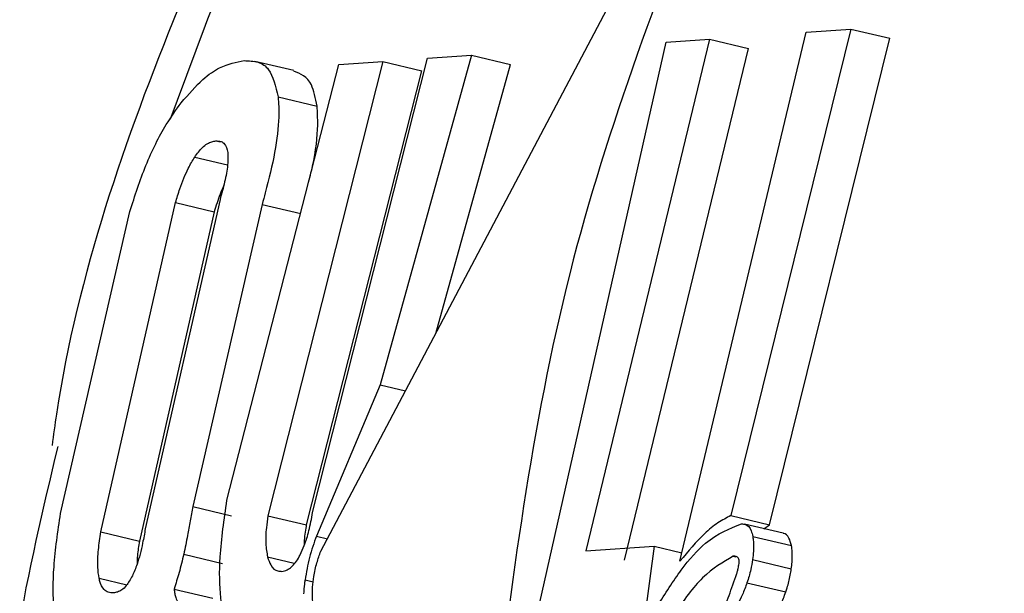
# Model space of a CAD drawing. Units: millimetres. Extents: x -3773 to 3257, y -4013 to 4363.
# Drawn here: x 992 to 997, y 2171 to 2173 of the extents above; entities that cross this region are included whole.
import ezdxf

# ---------------------------------------------------------------- set-up
doc = ezdxf.new("R2010")
doc.units = ezdxf.units.MM
doc.header["$LTSCALE"] = 1000
doc.layers.add('1 EQUIPMENT', color=7, linetype='Continuous', lineweight=18)

# ---------------------------------------------------------------- blocks, each defined once
blk = doc.blocks.new('EQ 18-2001')
at = {"layer": '1 EQUIPMENT', "color": 7, "linetype": 'Continuous', "lineweight": 25}
for p, q in [((993.7419, 2170.7248), (995.5598, 2174.1696)), ((996.2828, 2173.2278), (995.7077, 2170.8954)), ((996.0685, 2173.2125), (996.2828, 2173.2278)), ((996.2828, 2173.2278), (996.4696, 2173.1834)), ((995.6059, 2173.1795), (995.0125, 2170.7261)), ((995.3972, 2173.1646), (995.6059, 2173.1795)), ((995.4634, 2170.6769), (996.0685, 2173.2125)), ((995.6059, 2173.1795), (995.7927, 2173.1351)), ((995.8932, 2170.8513), (996.4696, 2173.1834)), ((994.7485, 2170.286), (995.3972, 2173.1646)), ((995.1981, 2170.682), (995.7927, 2173.1351)), ((993.7026, 2170.91), (994.2538, 2173.0876)), ((994.4644, 2173.1026), (994.0268, 2171.523)), ((994.2538, 2173.0876), (994.4644, 2173.1026)), ((994.4644, 2173.1026), (994.6513, 2173.0581)), ((993.2919, 2170.9688), (993.8278, 2173.0572)), ((993.6125, 2173.0285), (993.4256, 2173.073)), ((994.0394, 2173.0723), (993.4883, 2170.8947)), ((993.6736, 2170.8507), (994.2262, 2173.0278)), ((993.8278, 2173.0572), (994.0394, 2173.0723)), ((994.0394, 2173.0723), (994.2262, 2173.0278)), ((994.2924, 2171.768), (994.6513, 2173.0581)), ((993.5372, 2172.9028), (993.7238, 2172.8585)), ((993.2392, 2172.6918), (993.2609, 2172.6866)), ((993.137, 2172.6142), (993.295, 2172.5766)), ((992.687, 2170.8175), (993.0453, 2172.3958)), ((993.2587, 2172.411), (992.9004, 2170.8327)), ((993.0453, 2172.3958), (993.2311, 2172.3516)), ((993.4601, 2172.3875), (993.1283, 2170.9391)), ((993.4601, 2172.3875), (993.6459, 2172.3433)), ((992.4938, 2170.9055), (992.8268, 2172.3538)), ((993.2311, 2172.3516), (992.8723, 2170.7734)), ((994.0268, 2171.523), (993.7211, 2170.7972)), ((994.0268, 2171.523), (994.1479, 2171.4942)), ((993.1283, 2170.9391), (993.3136, 2170.895)), ((993.4883, 2170.8947), (993.6736, 2170.8507)), ((995.7077, 2170.8954), (995.8932, 2170.8513)), ((992.687, 2170.8175), (992.8723, 2170.7734)), ((995.958, 2170.8106), (995.7726, 2170.8547)), ((995.8654, 2170.8327), (995.8932, 2170.8513)), ((993.7211, 2170.7972), (993.7735, 2170.7847)), ((995.8129, 2170.7956), (995.9984, 2170.7515)), ((995.0125, 2170.7261), (995.3392, 2170.7494)), ((995.3392, 2170.7494), (995.2926, 2170.3982)), ((995.3392, 2170.7494), (995.4731, 2170.7175)), ((993.0844, 2170.7105), (993.2699, 2170.6664)), ((993.4866, 2170.6973), (993.6143, 2170.6669)), ((995.7189, 2170.7006), (995.7313, 2170.6977)), ((995.8116, 2170.6844), (995.9973, 2170.6402)), ((992.6786, 2170.5949), (992.8111, 2170.5634)), ((993.666, 2170.5876), (993.7055, 2170.5782)), ((995.785, 2170.5736), (995.9708, 2170.5294)), ((993.0385, 2170.5436), (993.2241, 2170.4995))]:
    blk.add_line(p, q, dxfattribs=at)
blk.add_arc((60.3693, 2349.3883), 1096.2312, 319.52045, 0, dxfattribs=at)
for points, knots in [([(1003.7915, 2181.3728), (1003.6454, 2181.3708), (1002.8606, 2181.3599), (1001.446, 2181.0451), (999.6059, 2180.4076), (997.8825, 2179.4557), (996.3327, 2178.2431), (994.9836, 2176.7981), (993.8625, 2175.1522), (993.0262, 2173.3305), (992.5586, 2172.0046), (992.46, 2171.2817), (992.4532, 2171.2314)], [0, 0, 0, 0, 0.027095, 0.1456, 0.266529, 0.38758, 0.507496, 0.627217, 0.748531, 0.868496, 0.990855, 1, 1, 1, 1]), ([(1003.8738, 2181.3591), (1003.5557, 2181.3499), (1002.5337, 2181.3205), (1000.4855, 2180.7786), (998.2304, 2179.6993), (996.2778, 2178.1208), (994.8789, 2176.5279), (993.7462, 2174.7407), (993.2579, 2173.435), (993.0189, 2172.7957)], [0, 0, 0, 0, 0.066116, 0.212448, 0.436254, 0.577674, 0.723181, 0.86447, 1, 1, 1, 1]), ([(995.6458, 2174.1378), (995.3804, 2173.4516), (994.8417, 2172.0589), (994.6554, 2170.5659), (994.5608, 2169.8084)], [0, 0, 0, 0, 0.492694, 1, 1, 1, 1]), ([(993.0724, 2172.8744), (993.1075, 2172.915), (993.1726, 2172.9901), (993.2757, 2173.0579), (993.3361, 2173.0693), (993.3737, 2173.0765)], [0, 0, 0, 0, 0.307134, 0.568331, 1, 1, 1, 1]), ([(993.3737, 2173.0765), (993.3969, 2173.0757), (993.441, 2173.0742), (993.5048, 2173.0347), (993.5249, 2172.9529), (993.5372, 2172.9028)], [0, 0, 0, 0, 0.2997, 0.571079, 1, 1, 1, 1]), ([(993.7238, 2172.8585), (993.7164, 2172.8961), (993.6977, 2172.9924), (993.6444, 2173.0134), (993.6119, 2173.0261)], [0, 0, 0, 0, 0.390973, 1, 1, 1, 1]), ([(993.5372, 2172.9028), (993.5392, 2172.872), (993.544, 2172.7992), (993.5243, 2172.6407), (993.4893, 2172.491), (993.4653, 2172.406), (993.4601, 2172.3875)], [0, 0, 0, 0, 0.244142, 0.576371, 0.907891, 1, 1, 1, 1]), ([(992.8268, 2172.3538), (992.8506, 2172.4283), (992.8983, 2172.5779), (992.9899, 2172.7597), (993.0485, 2172.8413), (993.0724, 2172.8744)], [0, 0, 0, 0, 0.370658, 0.744135, 1, 1, 1, 1]), ([(993.6806, 2172.4835), (993.6882, 2172.5127), (993.7158, 2172.6188), (993.7303, 2172.7519), (993.7256, 2172.8295), (993.7238, 2172.8585)], [0, 0, 0, 0, 0.191669, 0.698324, 1, 1, 1, 1]), ([(993.137, 2172.6142), (993.1491, 2172.6303), (993.179, 2172.6697), (993.2128, 2172.6878), (993.2327, 2172.6908), (993.2392, 2172.6918)], [0, 0, 0, 0, 0.315649, 0.773737, 1, 1, 1, 1]), ([(993.2392, 2172.6918), (993.2478, 2172.6916), (993.2631, 2172.6912), (993.284, 2172.6764), (993.2943, 2172.6525), (993.2963, 2172.6289), (993.2966, 2172.6255)], [0, 0, 0, 0, 0.311591, 0.556748, 0.937567, 1, 1, 1, 1]), ([(993.0453, 2172.3958), (993.052, 2172.4178), (993.0691, 2172.474), (993.1006, 2172.5536), (993.1266, 2172.5969), (993.137, 2172.6142)], [0, 0, 0, 0, 0.278827, 0.711644, 1, 1, 1, 1]), ([(993.2966, 2172.6255), (993.2966, 2172.6094), (993.2967, 2172.5725), (993.2822, 2172.4959), (993.2665, 2172.4391), (993.2587, 2172.411)], [0, 0, 0, 0, 0.281585, 0.644544, 1, 1, 1, 1]), ([(993.2761, 2172.4771), (993.2701, 2172.4635), (993.2525, 2172.4236), (993.2396, 2172.3802), (993.2311, 2172.3516)], [0, 0, 0, 0, 0.339779, 1, 1, 1, 1]), ([(992.4805, 2171.2272), (992.4093, 2170.9264), (992.2008, 2170.0453), (992.1238, 2168.4997), (992.2839, 2166.6915), (992.7015, 2164.8552), (993.1315, 2163.5364), (993.3771, 2162.7716), (993.4195, 2162.6396)], [0, 0, 0, 0, 0.105827, 0.310011, 0.525068, 0.724508, 0.952433, 1, 1, 1, 1]), ([(993.284, 2170.3797), (993.2756, 2170.4183), (993.2565, 2170.5064), (993.2543, 2170.7118), (993.2785, 2170.877), (993.2919, 2170.9688)], [0, 0, 0, 0, 0.2574342, 0.5873404, 1, 1, 1, 1]), ([(992.4843, 2170.3202), (992.4762, 2170.3606), (992.4577, 2170.453), (992.4574, 2170.6582), (992.4811, 2170.8195), (992.4938, 2170.9055)], [0, 0, 0, 0, 0.2654674, 0.6083646, 1, 1, 1, 1]), ([(993.1283, 2170.9391), (993.1243, 2170.916), (993.1162, 2170.8697), (993.1021, 2170.7932), (993.0908, 2170.7404), (993.0844, 2170.7105)], [0, 0, 0, 0, 0.302627, 0.605306, 1, 1, 1, 1]), ([(993.6428, 2170.7075), (993.6496, 2170.7219), (993.6652, 2170.755), (993.6869, 2170.8258), (993.6972, 2170.881), (993.7026, 2170.91)], [0, 0, 0, 0, 0.265939, 0.61407, 1, 1, 1, 1]), ([(993.4883, 2170.8947), (993.4854, 2170.8756), (993.4786, 2170.8296), (993.4756, 2170.7564), (993.4828, 2170.7176), (993.4866, 2170.6973)], [0, 0, 0, 0, 0.2526581, 0.6095484, 1, 1, 1, 1]), ([(995.3549, 2170.4615), (995.3929, 2170.5218), (995.4687, 2170.6423), (995.6075, 2170.7971), (995.7018, 2170.8337), (995.7586, 2170.8558)], [0, 0, 0, 0, 0.284831, 0.569569, 1, 1, 1, 1]), ([(995.7077, 2170.8954), (995.687, 2170.8848), (995.6455, 2170.8635), (995.5636, 2170.7969), (995.5028, 2170.7241), (995.4634, 2170.6769)], [0, 0, 0, 0, 0.2603906, 0.5206934, 1, 1, 1, 1]), ([(995.7586, 2170.8558), (995.7655, 2170.8554), (995.7831, 2170.8545), (995.803, 2170.8361), (995.8105, 2170.8053), (995.8129, 2170.7956)], [0, 0, 0, 0, 0.308674, 0.78423, 1, 1, 1, 1]), ([(992.6786, 2170.5949), (992.6761, 2170.6119), (992.6703, 2170.6508), (992.6741, 2170.7305), (992.6827, 2170.789), (992.687, 2170.8175)], [0, 0, 0, 0, 0.284316, 0.650381, 1, 1, 1, 1]), ([(992.9004, 2170.8327), (992.8963, 2170.8097), (992.886, 2170.7515), (992.8655, 2170.6691), (992.846, 2170.6242), (992.8382, 2170.6063)], [0, 0, 0, 0, 0.282025, 0.713117, 1, 1, 1, 1]), ([(993.6636, 2170.7554), (993.6636, 2170.7569), (993.6629, 2170.7805), (993.6679, 2170.8149), (993.6728, 2170.8456), (993.6736, 2170.8507)], [0, 0, 0, 0, 0.0514826, 0.8452929, 1, 1, 1, 1]), ([(995.9984, 2170.7515), (995.9947, 2170.7648), (995.9859, 2170.7966), (995.9696, 2170.8091), (995.9589, 2170.8101), (995.9579, 2170.8101)], [0, 0, 0, 0, 0.3952819, 0.9439811, 1, 1, 1, 1]), ([(992.8723, 2170.7734), (992.8685, 2170.7501), (992.8622, 2170.7116), (992.8612, 2170.6762), (992.8608, 2170.6623)], [0, 0, 0, 0, 0.606408, 1, 1, 1, 1]), ([(993.7211, 2170.7972), (993.7151, 2170.781), (993.7029, 2170.7487), (993.6823, 2170.6794), (993.6724, 2170.6238), (993.666, 2170.5876)], [0, 0, 0, 0, 0.2594224, 0.5189503, 1, 1, 1, 1]), ([(995.8129, 2170.7956), (995.814, 2170.7876), (995.817, 2170.7671), (995.8168, 2170.7282), (995.8132, 2170.6978), (995.8116, 2170.6844)], [0, 0, 0, 0, 0.264499, 0.674871, 1, 1, 1, 1]), ([(993.7024, 2170.552), (993.704, 2170.569), (993.7079, 2170.6082), (993.722, 2170.6694), (993.7353, 2170.7066), (993.7419, 2170.7248)], [0, 0, 0, 0, 0.281311, 0.646618, 1, 1, 1, 1]), ([(995.9973, 2170.6402), (995.9986, 2170.6511), (996.002, 2170.6794), (996.0029, 2170.7191), (995.9998, 2170.7418), (995.9984, 2170.7515)], [0, 0, 0, 0, 0.264288, 0.684447, 1, 1, 1, 1]), ([(993.0844, 2170.7105), (993.081, 2170.6955), (993.074, 2170.6657), (993.0591, 2170.6089), (993.0466, 2170.5694), (993.0385, 2170.5436)], [0, 0, 0, 0, 0.257021, 0.514064, 1, 1, 1, 1]), ([(993.4866, 2170.6973), (993.4913, 2170.6834), (993.5035, 2170.6473), (993.5287, 2170.629), (993.5483, 2170.6285), (993.5548, 2170.6283)], [0, 0, 0, 0, 0.293976, 0.762144, 1, 1, 1, 1]), ([(993.5548, 2170.6283), (993.5632, 2170.6297), (993.5784, 2170.6324), (993.6065, 2170.6518), (993.6282, 2170.6796), (993.6414, 2170.7048), (993.6428, 2170.7075)], [0, 0, 0, 0, 0.300022, 0.547431, 0.951753, 1, 1, 1, 1]), ([(995.7189, 2170.7006), (995.6702, 2170.6726), (995.577, 2170.619), (995.4333, 2170.4286), (995.3492, 2170.2525), (995.3062, 2170.1627)], [0, 0, 0, 0, 0.348674, 0.667685, 1, 1, 1, 1]), ([(995.7474, 2170.6819), (995.7465, 2170.6848), (995.743, 2170.6953), (995.7326, 2170.7002), (995.7236, 2170.7005), (995.7189, 2170.7006)], [0, 0, 0, 0, 0.1532224, 0.5589612, 1, 1, 1, 1]), ([(995.7471, 2170.6665), (995.7475, 2170.6693), (995.748, 2170.6736), (995.7479, 2170.6788), (995.7476, 2170.6808), (995.7474, 2170.6819)], [0, 0, 0, 0, 0.504578, 0.744998, 1, 1, 1, 1]), ([(995.8116, 2170.6844), (995.809, 2170.6684), (995.8046, 2170.6409), (995.795, 2170.6036), (995.7884, 2170.5837), (995.785, 2170.5736)], [0, 0, 0, 0, 0.406416, 0.698378, 1, 1, 1, 1]), ([(995.7356, 2170.6172), (995.7366, 2170.6201), (995.7391, 2170.6279), (995.7434, 2170.6442), (995.7457, 2170.6581), (995.7471, 2170.6665)], [0, 0, 0, 0, 0.196106, 0.51884, 1, 1, 1, 1]), ([(995.9708, 2170.5294), (995.9731, 2170.5361), (995.9814, 2170.5607), (995.9909, 2170.5989), (995.9957, 2170.6301), (995.9973, 2170.6402)], [0, 0, 0, 0, 0.201765, 0.74319, 1, 1, 1, 1]), ([(992.7474, 2170.5249), (992.7387, 2170.5251), (992.7231, 2170.5256), (992.6997, 2170.5411), (992.6853, 2170.5662), (992.6795, 2170.5912), (992.6786, 2170.5949)], [0, 0, 0, 0, 0.31111, 0.553977, 0.933388, 1, 1, 1, 1]), ([(992.8382, 2170.6063), (992.8285, 2170.5894), (992.8049, 2170.5483), (992.7736, 2170.529), (992.754, 2170.5259), (992.7474, 2170.5249)], [0, 0, 0, 0, 0.31534, 0.768595, 1, 1, 1, 1]), ([(993.666, 2170.5876), (993.6653, 2170.582), (993.6637, 2170.5708), (993.6612, 2170.5485), (993.6599, 2170.5321), (993.6591, 2170.5212)], [0, 0, 0, 0, 0.25066, 0.501323, 1, 1, 1, 1]), ([(995.6355, 2170.3544), (995.6437, 2170.3763), (995.6643, 2170.4309), (995.6996, 2170.5107), (995.7236, 2170.5816), (995.7356, 2170.6172)], [0, 0, 0, 0, 0.251289, 0.623781, 1, 1, 1, 1]), ([(995.785, 2170.5736), (995.778, 2170.554), (995.7639, 2170.515), (995.7398, 2170.4711), (995.7236, 2170.4467), (995.7154, 2170.4344)], [0, 0, 0, 0, 0.3319463, 0.6625989, 1, 1, 1, 1]), ([(993.0385, 2170.5436), (993.0394, 2170.5362), (993.0413, 2170.5214), (993.0471, 2170.4974), (993.0536, 2170.4862), (993.0579, 2170.4789)], [0, 0, 0, 0, 0.260192, 0.520468, 1, 1, 1, 1]), ([(993.7287, 2170.4133), (993.7221, 2170.4235), (993.7102, 2170.4418), (993.7008, 2170.4919), (993.7018, 2170.532), (993.7024, 2170.552)], [0, 0, 0, 0, 0.3888521, 0.6963168, 1, 1, 1, 1]), ([(995.9013, 2170.3902), (995.9093, 2170.4021), (995.9252, 2170.4261), (995.9493, 2170.4697), (995.9635, 2170.5092), (995.9708, 2170.5294)], [0, 0, 0, 0, 0.327913, 0.656735, 1, 1, 1, 1])]:
    blk.add_open_spline(points, degree=3, knots=knots, dxfattribs=at)

msp = doc.modelspace()

# ---------------------------------------------------------------- block references
at = {"layer": '1 EQUIPMENT'}
msp.add_blockref('EQ 18-2001', (0, 0), dxfattribs=at)

doc.saveas('drawing.dxf')
